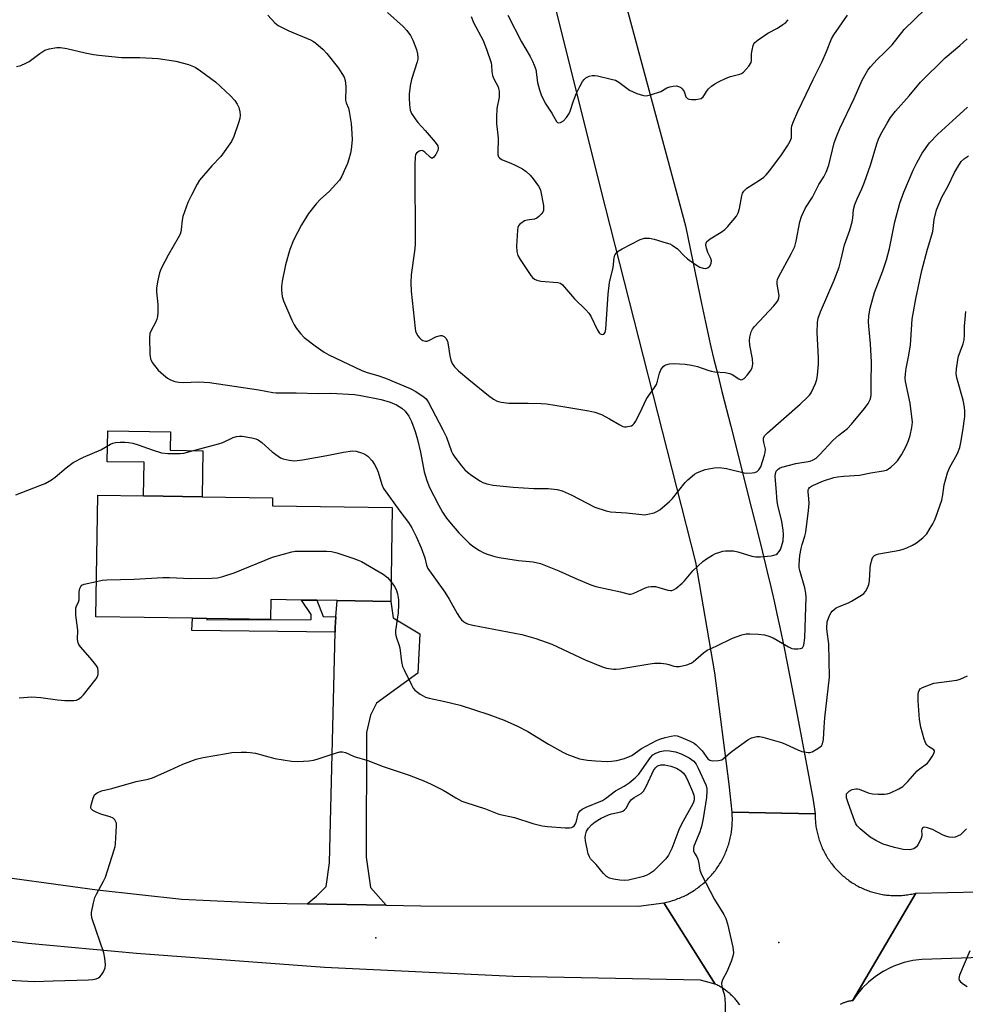
# Model space of a CAD drawing. Units: inches. Extents: x 1297763 to 1303763, y 525449 to 529449.
# Drawn here: x 1299230 to 1299533, y 525928 to 526244 of the extents above; entities that cross this region are included whole.
import ezdxf

# ---------------------------------------------------------------- set-up
doc = ezdxf.new("R2010")
doc.units = ezdxf.units.IN
doc.header["$MEASUREMENT"] = 0
for name, color, linetype in [('BLDG-Footprint', 5, 'Continuous'), ('CULTRL-Pad', 6, 'Continuous'), ('ELEV-Spot Elevation', 7, 'Continuous'), ('TRANS-Driveway', 251, 'Continuous'), ('TRANS-Non Street Sidewalk', 7, 'Continuous'), ('TRANS-Road', 130, 'Continuous'), ('Undefined', 1, 'Continuous')]:
    doc.layers.add(name, color=color, linetype=linetype)

msp = doc.modelspace()

# ---------------------------------------------------------------- linework, layer by layer
at = {"layer": 'BLDG-Footprint', "elevation": 451.56}
msp.add_lwpolyline([(1299349.33, 526087.14), (1299348.86, 526057.02), (1299331.61, 526057.3), (1299325.11, 526057.4), (1299320.16, 526057.48), (1299310.36, 526057.63), (1299310.26, 526051.25), (1299289.88, 526051.58), (1299285.21, 526051.65), (1299254.26, 526052.14), (1299254.87, 526091.13), (1299269.52, 526090.9), (1299288.38, 526090.61), (1299310.95, 526090.25), (1299310.91, 526087.74)], close=True, dxfattribs=at)
at = {"layer": 'CULTRL-Pad'}
msp.add_lwpolyline([(1299288.61, 526105.4), (1299288.38, 526090.61), (1299269.52, 526090.9), (1299269.69, 526101.68), (1299257.91, 526101.87), (1299258.06, 526111.79), (1299278.17, 526111.47), (1299278.08, 526105.56)], close=True, dxfattribs=at)
at = {"layer": 'ELEV-Spot Elevation'}
for p in [(1299344.01, 525949.14, 455.21), (1299473.31, 525947.58, 453.99)]:
    msp.add_point(p, dxfattribs=at)
at = {"layer": 'TRANS-Driveway'}
msp.add_lwpolyline([(1299347.32, 525959.55), (1299321.97, 525959.98), (1299325.02, 525962.46), (1299328.09, 525965.61), (1299329.19, 525973.15), (1299330.98, 526047.18), (1299331.02, 526048.69), (1299331.25, 526052.05), (1299331.61, 526057.3), (1299348.86, 526057.02), (1299349.64, 526051.8), (1299358.11, 526046.59), (1299357.47, 526034.04), (1299344.22, 526024.44), (1299342.35, 526020.55), (1299341.02, 526014.97), (1299340.97, 525975.01), (1299342.36, 525965.25)], close=True, dxfattribs=at)
at = {"layer": 'TRANS-Non Street Sidewalk'}
msp.add_lwpolyline([(1299331.25, 526052.05), (1299331.02, 526048.69), (1299330.98, 526047.18), (1299285.07, 526047.73), (1299285.21, 526051.65), (1299289.88, 526051.57), (1299289.88, 526051.17), (1299323.27, 526051.27), (1299323.29, 526052.81), (1299320.16, 526057.48), (1299325.11, 526057.4), (1299327.19, 526052.17)], close=True, dxfattribs=at)
at = {"layer": 'TRANS-Road'}
for points in [[(1299415.39, 526281.59), (1299443.37, 526177.58), (1299447.18, 526158.79), (1299448.47, 526152.6), (1299449.73, 526146.66), (1299450.26, 526144.22), (1299450.73, 526142.13), (1299451.52, 526138.74), (1299452.49, 526134.65), (1299453.67, 526129.86), (1299455.04, 526124.36), (1299457.84, 526113.27), (1299464.56, 526086.82), (1299466.43, 526079.32), (1299468.04, 526072.81), (1299469.45, 526066.99), (1299470.69, 526061.77), (1299471.75, 526057.17), (1299472.66, 526053.09), (1299473.71, 526048.2), (1299474.84, 526042.72), (1299476.04, 526036.75), (1299477.35, 526030.08), (1299478.73, 526022.95), (1299480.25, 526014.94), (1299481.95, 526005.87), (1299484.3, 525993.26), (1299484.93, 525988.87), (1299458.28, 525989.42), (1299457.38, 525998.36), (1299452.81, 526034.11), (1299446.69, 526069.62), (1299416.18, 526189.43), (1299387.68, 526303.93)], [(1299460.81, 525927.57), (1299460.6, 525927.86), (1299460.39, 525928.15), (1299460.18, 525928.43), (1299459.96, 525928.7), (1299459.73, 525928.97), (1299459.5, 525929.24), (1299459.27, 525929.51), (1299459.03, 525929.77), (1299458.79, 525930.03), (1299458.54, 525930.28), (1299458.29, 525930.52), (1299458.04, 525930.77), (1299457.78, 525931.01), (1299457.52, 525931.24), (1299457.25, 525931.47), (1299456.98, 525931.7), (1299456.7, 525931.92), (1299456.42, 525932.13), (1299456.14, 525932.34), (1299455.85, 525932.55), (1299455.56, 525932.75), (1299455.27, 525932.94), (1299454.97, 525933.13), (1299454.67, 525933.31), (1299454.37, 525933.49), (1299454.06, 525933.67), (1299453.75, 525933.84), (1299453.44, 525934), (1299452.88, 525934.28), (1299436.37, 525960.35), (1299436.84, 525960.45), (1299437.3, 525960.56), (1299437.76, 525960.67), (1299438.23, 525960.79), (1299438.68, 525960.92), (1299439.14, 525961.05), (1299439.59, 525961.2), (1299440.05, 525961.35), (1299440.49, 525961.51), (1299440.94, 525961.68), (1299441.38, 525961.85), (1299441.82, 525962.04), (1299442.26, 525962.22), (1299442.69, 525962.42), (1299443.12, 525962.63), (1299443.54, 525962.84), (1299443.97, 525963.06), (1299444.38, 525963.29), (1299444.8, 525963.53), (1299445.21, 525963.77), (1299445.61, 525964.02), (1299446.01, 525964.28), (1299446.41, 525964.54), (1299446.8, 525964.81), (1299447.19, 525965.09), (1299447.57, 525965.37), (1299447.94, 525965.66), (1299448.32, 525965.96), (1299448.68, 525966.26), (1299449.04, 525966.57), (1299449.4, 525966.89), (1299449.75, 525967.21), (1299450.09, 525967.54), (1299450.43, 525967.88), (1299450.77, 525968.22), (1299451.09, 525968.56), (1299451.41, 525968.91), (1299451.73, 525969.27), (1299452.04, 525969.63), (1299452.34, 525970), (1299452.63, 525970.37), (1299452.92, 525970.75), (1299453.21, 525971.14), (1299453.48, 525971.52), (1299453.75, 525971.91), (1299454.01, 525972.31), (1299454.27, 525972.72), (1299454.51, 525973.12), (1299454.75, 525973.53), (1299454.99, 525973.95), (1299455.21, 525974.36), (1299455.43, 525974.79), (1299455.65, 525975.21), (1299455.85, 525975.64), (1299456.04, 525976.08), (1299456.23, 525976.52), (1299456.41, 525976.96), (1299456.59, 525977.4), (1299456.75, 525977.85), (1299456.91, 525978.29), (1299457.06, 525978.75), (1299457.2, 525979.2), (1299457.34, 525979.66), (1299457.46, 525980.11), (1299457.58, 525980.58), (1299457.69, 525981.04), (1299457.79, 525981.5), (1299457.89, 525981.97), (1299457.97, 525982.44), (1299458.05, 525982.91), (1299458.12, 525983.38), (1299458.18, 525983.85), (1299458.23, 525984.32), (1299458.28, 525984.8), (1299458.32, 525985.27), (1299458.34, 525985.75), (1299458.36, 525986.22), (1299458.37, 525986.7), (1299458.38, 525987.17), (1299458.37, 525987.65), (1299458.36, 525988.13), (1299458.33, 525988.6), (1299458.28, 525989.42), (1299484.93, 525988.87), (1299484.93, 525988.42), (1299484.94, 525987.96), (1299484.95, 525987.51), (1299484.97, 525987.06), (1299485, 525986.61), (1299485.04, 525986.16), (1299485.09, 525985.71), (1299485.14, 525985.26), (1299485.2, 525984.81), (1299485.27, 525984.37), (1299485.35, 525983.92), (1299485.43, 525983.48), (1299485.53, 525983.03), (1299485.63, 525982.59), (1299485.74, 525982.15), (1299485.85, 525981.72), (1299485.97, 525981.28), (1299486.1, 525980.85), (1299486.24, 525980.42), (1299486.39, 525979.99), (1299486.54, 525979.57), (1299486.7, 525979.14), (1299486.87, 525978.72), (1299487.05, 525978.31), (1299487.23, 525977.89), (1299487.42, 525977.48), (1299487.62, 525977.08), (1299487.82, 525976.68), (1299488.03, 525976.27), (1299488.25, 525975.88), (1299488.47, 525975.49), (1299488.7, 525975.1), (1299488.94, 525974.71), (1299489.19, 525974.33), (1299489.44, 525973.96), (1299489.7, 525973.59), (1299489.96, 525973.22), (1299490.23, 525972.86), (1299490.51, 525972.5), (1299490.79, 525972.15), (1299491.08, 525971.8), (1299491.38, 525971.46), (1299491.68, 525971.13), (1299491.99, 525970.79), (1299492.3, 525970.46), (1299492.62, 525970.15), (1299492.94, 525969.83), (1299493.27, 525969.52), (1299493.61, 525969.22), (1299493.95, 525968.92), (1299494.29, 525968.63), (1299494.65, 525968.34), (1299495, 525968.06), (1299495.36, 525967.79), (1299495.72, 525967.52), (1299496.09, 525967.26), (1299496.47, 525967.01), (1299496.85, 525966.76), (1299497.23, 525966.52), (1299497.61, 525966.29), (1299498, 525966.06), (1299498.4, 525965.84), (1299498.8, 525965.63), (1299499.2, 525965.42), (1299499.61, 525965.22), (1299500.01, 525965.03), (1299500.43, 525964.84), (1299500.84, 525964.66), (1299501.26, 525964.49), (1299501.68, 525964.33), (1299502.11, 525964.18), (1299502.53, 525964.03), (1299502.96, 525963.88), (1299503.39, 525963.75), (1299503.83, 525963.63), (1299504.27, 525963.51), (1299504.7, 525963.4), (1299505.14, 525963.29), (1299505.58, 525963.2), (1299506.03, 525963.11), (1299506.48, 525963.03), (1299506.92, 525962.96), (1299507.37, 525962.9), (1299507.82, 525962.84), (1299508.27, 525962.79), (1299508.71, 525962.75), (1299509.17, 525962.71), (1299509.62, 525962.69), (1299510.07, 525962.67), (1299510.52, 525962.66), (1299510.97, 525962.66), (1299511.42, 525962.67), (1299511.88, 525962.68), (1299512.33, 525962.7), (1299512.78, 525962.74), (1299513.23, 525962.77), (1299513.68, 525962.82), (1299514.13, 525962.87), (1299514.57, 525962.94), (1299515.02, 525963), (1299515.47, 525963.08), (1299515.91, 525963.17), (1299516.35, 525963.26), (1299516.79, 525963.36), (1299517.27, 525963.47), (1299496.88, 525928.94), (1299496.64, 525928.92), (1299496.42, 525928.88), (1299496.2, 525928.84), (1299495.98, 525928.8), (1299495.76, 525928.75), (1299495.54, 525928.7), (1299495.32, 525928.64), (1299495.11, 525928.58), (1299494.89, 525928.52), (1299494.67, 525928.45), (1299494.46, 525928.38), (1299494.25, 525928.3), (1299494.04, 525928.22), (1299493.83, 525928.14), (1299493.62, 525928.06), (1299493.41, 525927.97), (1299493.21, 525927.87), (1299493, 525927.77)], [(1299818.62, 525949), (1299753.54, 525948.2), (1299725.07, 525947.85), (1299670.06, 525947.18), (1299597.77, 525944.79), (1299569.89, 525943.88), (1299519.11, 525942.2), (1299516.27, 525941.83), (1299513.47, 525941.19), (1299510.75, 525940.27), (1299509.24, 525939.63), (1299506.69, 525938.3), (1299504.28, 525936.74), (1299502.04, 525934.94), (1299499.98, 525932.93), (1299498.14, 525930.73), (1299496.88, 525928.94), (1299517.27, 525963.47), (1299537.55, 525963.91), (1299556.82, 525964.33), (1299873.82, 525971.18)], [(1299214, 525970.04), (1299254.67, 525964.52), (1299281.83, 525961.57), (1299309.12, 525960.2), (1299321.97, 525959.98), (1299347.32, 525959.55), (1299358.49, 525959.36), (1299428.27, 525959.29), (1299436.37, 525960.35), (1299452.88, 525934.28), (1299448.19, 525935.48), (1299388.05, 525936.71), (1299327.62, 525939.59), (1299267.28, 525944.05), (1299232.56, 525947.33), (1299206.31, 525950.54)]]:
    msp.add_lwpolyline(points, dxfattribs=at)
at = {"layer": 'Undefined'}
for points, elevation in [([(1299347.82, 526246), (1299352.79, 526241.45), (1299353.99, 526240.2), (1299355.11, 526238.6), (1299355.9, 526237.06), (1299357.05, 526234.07), (1299357.41, 526232.74), (1299357.51, 526231.58), (1299357.47, 526231), (1299357.3, 526230.15), (1299355.45, 526224.47), (1299355.05, 526222.47), (1299354.73, 526219.82), (1299354.68, 526218.65), (1299354.85, 526216.32), (1299355.1, 526214.61), (1299355.5, 526213.54), (1299356.62, 526211.84), (1299357.53, 526210.7), (1299359.9, 526208.1), (1299363.11, 526204.37), (1299363.87, 526203.21), (1299364.08, 526202.48), (1299363.93, 526201.73), (1299363.3, 526200.47), (1299362.69, 526199.58), (1299362.18, 526199.2), (1299361.92, 526199.2), (1299361.53, 526199.42), (1299359.74, 526201.22), (1299359.06, 526201.59), (1299358.59, 526201.68), (1299357.9, 526201.49), (1299357.09, 526200.88), (1299356.79, 526200.39), (1299356.62, 526199.61), (1299356.55, 526197.33), (1299356.62, 526171.42), (1299356.45, 526169.38), (1299355.32, 526161.84), (1299355.28, 526159.23), (1299355.42, 526156.61), (1299356.61, 526144.57), (1299356.79, 526143.76), (1299357.08, 526143), (1299357.51, 526142.25), (1299358.02, 526141.57), (1299358.43, 526141.19), (1299359.15, 526140.8), (1299359.94, 526140.59), (1299360.47, 526140.58), (1299361.25, 526140.81), (1299363.3, 526141.88), (1299364.3, 526142.27), (1299364.79, 526142.36), (1299365.25, 526142.35), (1299365.95, 526142.02), (1299366.52, 526141.45), (1299366.99, 526140.51), (1299367.26, 526139.37), (1299367.8, 526135.85), (1299368.1, 526134.42), (1299368.53, 526133.4), (1299369.29, 526132.26), (1299370.53, 526131.06), (1299373.84, 526128.24), (1299380.17, 526123.13), (1299381.8, 526121.92), (1299382.96, 526121.33), (1299384.25, 526120.97), (1299386.72, 526120.66), (1299392.91, 526120.63), (1299397.02, 526120.54), (1299398.73, 526120.43), (1299401.48, 526120.05), (1299412.39, 526118.23), (1299414.31, 526117.78), (1299416.38, 526117.01), (1299419, 526115.63), (1299422.24, 526113.67), (1299423.23, 526113.2), (1299423.74, 526113.06), (1299424.3, 526113.04), (1299425.44, 526113.23), (1299425.98, 526113.42), (1299426.46, 526113.69), (1299426.84, 526114.07), (1299427.31, 526114.78), (1299428.79, 526117.64), (1299430.85, 526122.09), (1299433.42, 526125.67), (1299434.01, 526126.65), (1299434.41, 526127.7), (1299435.05, 526130.3), (1299435.48, 526131.34), (1299436.24, 526132.4), (1299436.61, 526132.73), (1299437.09, 526132.99), (1299438.18, 526133.28), (1299439.66, 526133.33), (1299443.24, 526133.16), (1299445.26, 526132.84), (1299447.25, 526132.37), (1299450.53, 526131.21), (1299451.63, 526130.89), (1299452.74, 526130.73), (1299456.12, 526130.45), (1299457.53, 526130.19), (1299458.31, 526129.85), (1299460.44, 526128.42), (1299461.11, 526128.14), (1299461.53, 526128.19), (1299462.13, 526128.6), (1299463.1, 526129.65), (1299464.21, 526131.02), (1299464.77, 526131.99), (1299464.93, 526133.12), (1299464.82, 526134.9), (1299464.01, 526139.3), (1299463.83, 526140.76), (1299463.95, 526141.87), (1299464.41, 526143.48), (1299464.87, 526144.44), (1299465.46, 526145.22), (1299471.68, 526151.87), (1299472.62, 526153.02), (1299473.03, 526153.72), (1299473.29, 526154.44), (1299473.38, 526155.2), (1299472.76, 526158.86), (1299472.73, 526159.72), (1299472.83, 526160.27), (1299473.27, 526161.32), (1299477.23, 526168.56), (1299478.38, 526170.94), (1299478.81, 526172.67), (1299480.01, 526178.82), (1299480.51, 526180.51), (1299481.85, 526183.34), (1299484.09, 526186.7), (1299486.16, 526190.77), (1299487.73, 526193.28), (1299488.48, 526194.75), (1299489.29, 526197.04), (1299491.07, 526204.18), (1299491.85, 526206.43), (1299492.84, 526208.77), (1299497.42, 526218.38), (1299500.05, 526224.27), (1299500.81, 526225.82), (1299501.81, 526227.47), (1299502.7, 526228.59), (1299504.85, 526230.93), (1299507.31, 526233.21), (1299509.58, 526235.56), (1299513.45, 526240.51), (1299520.18, 526247)], 444), ([(1299309.39, 526245.12), (1299311.67, 526242.65), (1299312.76, 526241.83), (1299316.16, 526240.05), (1299323.13, 526237.17), (1299324.09, 526236.66), (1299324.78, 526236.17), (1299327.13, 526234.13), (1299328.31, 526232.88), (1299332.07, 526228.08), (1299333.17, 526226.45), (1299333.87, 526225.25), (1299334.23, 526224.2), (1299334.45, 526222.2), (1299334.47, 526221.04), (1299334.27, 526218.69), (1299334.3, 526217.83), (1299334.53, 526217.01), (1299335.24, 526215.31), (1299335.54, 526214.18), (1299336.13, 526210.35), (1299336.39, 526207.12), (1299336.4, 526205.1), (1299336.14, 526202.02), (1299335.93, 526200.89), (1299335.38, 526198.91), (1299334.93, 526197.52), (1299334.36, 526196.15), (1299333.09, 526193.48), (1299332.35, 526192.22), (1299331.23, 526190.89), (1299329.07, 526188.54), (1299326.28, 526186.05), (1299324.94, 526184.58), (1299322.45, 526181.46), (1299320.2, 526177.81), (1299317.66, 526172.94), (1299316.41, 526169.9), (1299315.06, 526165.07), (1299314.03, 526159.81), (1299313.8, 526158.05), (1299313.76, 526156.88), (1299314.01, 526154.85), (1299314.4, 526153.45), (1299317.07, 526147.31), (1299317.84, 526145.75), (1299318.64, 526144.58), (1299319.86, 526143.01), (1299321.04, 526141.76), (1299324.54, 526139.06), (1299327.5, 526137.04), (1299329.01, 526136.14), (1299339.55, 526131.09), (1299341.25, 526130.49), (1299344.63, 526129.5), (1299347.11, 526128.67), (1299355.04, 526125.34), (1299356.83, 526124.42), (1299359.56, 526122.61), (1299360.19, 526122.03), (1299360.85, 526121.12), (1299365.57, 526112.14), (1299366.66, 526109.7), (1299368.26, 526105.11), (1299368.69, 526104.28), (1299369.35, 526103.29), (1299371.5, 526100.56), (1299372.61, 526099.3), (1299373.42, 526098.52), (1299374.85, 526097.46), (1299377.57, 526095.63), (1299378.34, 526095.23), (1299379.67, 526094.76), (1299381.63, 526094.35), (1299388.09, 526093.73), (1299394.67, 526093.25), (1299399.29, 526093.31), (1299402.15, 526092.94), (1299403.8, 526092.47), (1299406.69, 526091.24), (1299414.32, 526087.33), (1299417.9, 526086.09), (1299419.33, 526085.8), (1299424.38, 526085.43), (1299429.3, 526084.88), (1299430.16, 526084.85), (1299431.32, 526085), (1299433.34, 526085.51), (1299434.15, 526085.84), (1299435.09, 526086.47), (1299438.17, 526089.1), (1299439.22, 526090.09), (1299443.27, 526095.2), (1299444.07, 526096.06), (1299446.28, 526097.85), (1299446.99, 526098.3), (1299447.77, 526098.66), (1299449.69, 526099.33), (1299450.81, 526099.63), (1299452.52, 526099.92), (1299453.89, 526100), (1299455.02, 526099.91), (1299456.48, 526099.64), (1299462.2, 526098.28), (1299463.05, 526098.23), (1299464.76, 526098.3), (1299465.58, 526098.41), (1299466.31, 526098.68), (1299466.89, 526099.23), (1299467.47, 526100.21), (1299468.72, 526103.96), (1299468.92, 526104.8), (1299468.98, 526105.9), (1299468.44, 526108.01), (1299468.34, 526108.73), (1299468.41, 526109.44), (1299468.71, 526110.12), (1299469.68, 526111.17), (1299480.13, 526120.34), (1299482.49, 526122.56), (1299483.08, 526123.2), (1299483.62, 526123.99), (1299484.45, 526125.56), (1299485.04, 526126.92), (1299485.42, 526128.25), (1299485.69, 526129.6), (1299486, 526133.11), (1299485.99, 526135.15), (1299485.54, 526143.27), (1299485.68, 526146.52), (1299485.94, 526147.96), (1299486.65, 526149.9), (1299490.99, 526160.08), (1299492.58, 526164.31), (1299493.29, 526166.81), (1299494.39, 526171.42), (1299496.01, 526176.16), (1299496.85, 526178.86), (1299497.06, 526179.96), (1299497.27, 526182.77), (1299497.68, 526184.38), (1299498.41, 526186.21), (1299499.93, 526189.37), (1299500.79, 526191.58), (1299502.68, 526197.05), (1299504.7, 526203.81), (1299505.25, 526205.37), (1299505.99, 526206.92), (1299508.06, 526210.52), (1299509.14, 526212.28), (1299510.68, 526214.36), (1299515.11, 526219.27), (1299518.72, 526223.64), (1299526.61, 526231.45), (1299531.36, 526235.43), (1299533.72, 526237.54)], 446), ([(1299374.6, 526244.67), (1299375.38, 526242.82), (1299378.48, 526236.96), (1299379.54, 526234.24), (1299381.01, 526229.79), (1299381.15, 526228.95), (1299381.23, 526227.06), (1299381.5, 526225.73), (1299381.87, 526224.71), (1299383.25, 526222.15), (1299383.43, 526221.6), (1299383.57, 526220.78), (1299383.55, 526218.8), (1299382.8, 526215.22), (1299382.7, 526212.39), (1299382.75, 526210.39), (1299383.29, 526205.64), (1299383.12, 526200.86), (1299383.17, 526200.33), (1299383.4, 526199.68), (1299383.66, 526199.32), (1299384.32, 526198.86), (1299387.34, 526197.67), (1299388.69, 526197.04), (1299391.05, 526195.79), (1299392.25, 526194.94), (1299393.56, 526193.78), (1299394.5, 526192.65), (1299396.23, 526190.26), (1299396.65, 526189.5), (1299396.84, 526188.96), (1299397.77, 526184.06), (1299397.86, 526183.21), (1299397.79, 526182.41), (1299397.58, 526181.95), (1299397.11, 526181.3), (1299396.35, 526180.52), (1299395.71, 526180.03), (1299394.93, 526179.73), (1299392.58, 526179.37), (1299391.75, 526179.11), (1299390.55, 526178.33), (1299390.14, 526177.95), (1299389.81, 526177.52), (1299389.62, 526177.02), (1299389.47, 526176.19), (1299389.11, 526170.97), (1299389.22, 526169.33), (1299389.63, 526167.98), (1299390.36, 526166.73), (1299393.78, 526161.62), (1299394.3, 526160.95), (1299394.9, 526160.4), (1299395.63, 526160.1), (1299396.99, 526159.84), (1299402.44, 526159.36), (1299403.22, 526159.12), (1299403.88, 526158.62), (1299407.74, 526154.1), (1299411.35, 526150.63), (1299412.34, 526149.57), (1299412.97, 526148.59), (1299415, 526144.27), (1299415.65, 526143.24), (1299415.96, 526142.93), (1299416.34, 526142.74), (1299416.74, 526142.7), (1299417.12, 526142.81), (1299417.56, 526143.35), (1299417.79, 526144.38), (1299418.51, 526155.57), (1299419, 526159.38), (1299420.17, 526164.12), (1299420.51, 526167.3), (1299420.68, 526168.12), (1299421.09, 526168.92), (1299421.72, 526169.46), (1299422.99, 526170.18), (1299428.82, 526173.16), (1299430.18, 526173.55), (1299431, 526173.63), (1299431.84, 526173.59), (1299433.26, 526173.27), (1299437.2, 526172.12), (1299438.3, 526171.72), (1299439.07, 526171.32), (1299440.75, 526170.17), (1299442.9, 526167.96), (1299444.01, 526166.99), (1299446.61, 526165.11), (1299447.97, 526164.3), (1299448.98, 526163.94), (1299449.74, 526163.86), (1299450.19, 526163.95), (1299450.61, 526164.15), (1299451.11, 526164.65), (1299451.54, 526165.55), (1299451.64, 526166.28), (1299451.44, 526167.01), (1299450.46, 526169), (1299450.05, 526170.38), (1299449.92, 526171.47), (1299450.01, 526171.98), (1299450.23, 526172.46), (1299450.58, 526172.88), (1299451.24, 526173.41), (1299454.78, 526175.54), (1299455.98, 526176.37), (1299456.81, 526177.21), (1299458.56, 526179.25), (1299459.68, 526180.64), (1299460.25, 526181.66), (1299460.63, 526183.08), (1299461.41, 526187.19), (1299461.67, 526188.02), (1299462.04, 526188.66), (1299463.05, 526189.58), (1299467.07, 526192.17), (1299468.42, 526193.16), (1299469.26, 526193.89), (1299470.4, 526195.25), (1299474.14, 526200.28), (1299476.11, 526203.21), (1299476.97, 526204.71), (1299477.32, 526205.73), (1299477.39, 526206.48), (1299477.34, 526208.75), (1299477.49, 526209.59), (1299477.97, 526210.96), (1299479.35, 526214.21), (1299482.09, 526219.79), (1299484.28, 526224.54), (1299487.15, 526230.22), (1299488.6, 526233.49), (1299490.22, 526237.54), (1299490.97, 526238.77), (1299495.33, 526245.17)], 442), ([(1299386.38, 526245.14), (1299390.73, 526236.58), (1299393.54, 526231.84), (1299394.32, 526230.39), (1299394.87, 526229.1), (1299395.3, 526227.68), (1299395.92, 526223.48), (1299396.51, 526221.2), (1299397.06, 526219.52), (1299398.38, 526216.94), (1299400.47, 526213.67), (1299401.97, 526211.04), (1299402.3, 526210.73), (1299402.66, 526210.56), (1299403.29, 526210.65), (1299404.19, 526211.24), (1299405.22, 526212.27), (1299405.88, 526213.26), (1299406.28, 526214.05), (1299407.48, 526217.63), (1299408.42, 526220.09), (1299409.43, 526222.26), (1299410.27, 526223.84), (1299410.8, 526224.53), (1299411.44, 526225.02), (1299412.43, 526225.52), (1299413.46, 526225.82), (1299414.31, 526225.79), (1299415.18, 526225.64), (1299419.51, 526224.64), (1299420.91, 526224.22), (1299421.92, 526223.67), (1299425.44, 526221.09), (1299427.79, 526220.04), (1299429.93, 526219.31), (1299430.74, 526219.25), (1299432.12, 526219.55), (1299435.42, 526220.68), (1299437.4, 526221.76), (1299438.37, 526222.17), (1299439.41, 526222.4), (1299440.47, 526222.42), (1299441.47, 526222.18), (1299441.9, 526221.9), (1299442.27, 526221.53), (1299442.87, 526220.65), (1299443.51, 526218.96), (1299443.97, 526218.4), (1299444.43, 526218.21), (1299445.24, 526218.1), (1299446.7, 526218.11), (1299447.84, 526218.24), (1299448.35, 526218.41), (1299448.97, 526218.9), (1299449.45, 526219.53), (1299450.09, 526220.6), (1299450.76, 526221.45), (1299451.74, 526222.4), (1299452.8, 526223.15), (1299454.13, 526223.89), (1299456.43, 526224.96), (1299457.76, 526225.44), (1299460.78, 526226.17), (1299461.28, 526226.39), (1299461.92, 526226.89), (1299463.61, 526228.79), (1299464.36, 526229.94), (1299464.56, 526230.73), (1299464.57, 526232.76), (1299464.72, 526233.93), (1299465.07, 526235.35), (1299465.29, 526235.88), (1299465.59, 526236.33), (1299466.64, 526237.26), (1299469.72, 526239.4), (1299472.84, 526240.99), (1299474.58, 526242.08), (1299475.49, 526242.8), (1299476.24, 526243.68)], 440), ([(1299228.79, 526228.62), (1299230.2, 526229.01), (1299231.83, 526229.69), (1299232.88, 526230.23), (1299236.23, 526232.84), (1299237.93, 526233.91), (1299239.25, 526234.37), (1299241.78, 526234.71), (1299242.91, 526234.7), (1299244.89, 526234.41), (1299250.78, 526233.04), (1299253.54, 526232.51), (1299255.25, 526232.28), (1299262.52, 526231.55), (1299268.39, 526231.51), (1299274.2, 526231.27), (1299279.87, 526230.4), (1299283.98, 526229.34), (1299285.05, 526228.92), (1299286.12, 526228.41), (1299287.86, 526227.3), (1299292.58, 526223.73), (1299297.41, 526219.25), (1299298.8, 526217.73), (1299299.57, 526216.55), (1299300.06, 526215.53), (1299300.42, 526214.14), (1299300.48, 526213.05), (1299300.37, 526211.97), (1299300, 526210.59), (1299298.51, 526206.22), (1299297.79, 526204.64), (1299294.38, 526199.75), (1299291.47, 526196.74), (1299287.5, 526192.14), (1299286.72, 526190.89), (1299284.93, 526187.43), (1299283.8, 526185), (1299282.15, 526180.53), (1299281.91, 526179.41), (1299281.64, 526176.35), (1299281.49, 526175.57), (1299281.26, 526174.89), (1299280.63, 526173.67), (1299277.45, 526168.15), (1299275.32, 526164.07), (1299274.64, 526162.48), (1299273.99, 526159.58), (1299273.69, 526157.53), (1299273.73, 526156.37), (1299274.13, 526152.28), (1299274.1, 526149.89), (1299274, 526148.41), (1299273.82, 526147.56), (1299273.51, 526146.78), (1299271.9, 526143.79), (1299271.6, 526143), (1299271.48, 526141.58), (1299271.6, 526136.33), (1299271.76, 526134.91), (1299271.94, 526134.4), (1299272.35, 526133.69), (1299274.26, 526131.26), (1299275.93, 526129.75), (1299277.26, 526128.7), (1299278.22, 526128.13), (1299279.53, 526127.65), (1299280.88, 526127.34), (1299282.33, 526127.3), (1299287.27, 526127.49), (1299290.74, 526127.28), (1299306.48, 526124.94), (1299311.02, 526124.11), (1299312.11, 526123.98), (1299313.83, 526123.92), (1299318.5, 526123.98), (1299325.62, 526123.8), (1299329.62, 526123.86), (1299337.24, 526123.4), (1299339.24, 526123.09), (1299345.72, 526121.86), (1299348.63, 526120.96), (1299350.69, 526120.08), (1299352.4, 526119.02), (1299353.44, 526118.03), (1299354.66, 526116.46), (1299355.53, 526114.79), (1299356.66, 526111.53), (1299357.37, 526109.03), (1299358.37, 526104.88), (1299359.56, 526098.67), (1299360.38, 526095.83), (1299361.22, 526093.61), (1299364.09, 526088.03), (1299365.42, 526085.7), (1299366.74, 526083.72), (1299367.63, 526082.55), (1299370.61, 526079.01), (1299373.97, 526075.68), (1299375.1, 526074.78), (1299377.26, 526073.42), (1299378.49, 526072.74), (1299379.79, 526072.22), (1299382.22, 526071.47), (1299383.63, 526071.14), (1299389.83, 526070.22), (1299394.5, 526069.7), (1299396.83, 526069.17), (1299402.78, 526066.9), (1299408.2, 526064.42), (1299413, 526062.41), (1299414.63, 526061.82), (1299422.5, 526060.12), (1299425.27, 526059.32), (1299425.75, 526059.34), (1299426.53, 526059.56), (1299430.72, 526061.52), (1299431.52, 526061.75), (1299432.34, 526061.88), (1299433.16, 526061.88), (1299433.69, 526061.79), (1299437.72, 526060.64), (1299438.52, 526060.53), (1299439.02, 526060.57), (1299439.52, 526060.75), (1299440.23, 526061.2), (1299442.27, 526062.87), (1299443.08, 526063.7), (1299445.65, 526066.82), (1299448.95, 526069.82), (1299450.1, 526070.66), (1299451.99, 526071.86), (1299452.98, 526072.38), (1299454.02, 526072.77), (1299455.36, 526073.17), (1299456.18, 526073.3), (1299457.3, 526073.32), (1299458.71, 526073.22), (1299460.11, 526072.94), (1299464.58, 526071.53), (1299465.91, 526071.32), (1299467.35, 526071.38), (1299470.85, 526071.72), (1299471.69, 526071.86), (1299472.45, 526072.14), (1299472.84, 526072.45), (1299473.34, 526073.04), (1299473.77, 526073.72), (1299474.18, 526074.63), (1299474.66, 526076.52), (1299474.79, 526078.48), (1299474.69, 526079.87), (1299474.2, 526082.66), (1299472.95, 526087.95), (1299472.75, 526089.06), (1299472.47, 526093.43), (1299472.1, 526097.08), (1299472.19, 526098.1), (1299472.42, 526098.79), (1299473.02, 526099.49), (1299473.46, 526099.76), (1299474.24, 526100.07), (1299478.73, 526101.29), (1299483.35, 526102.07), (1299484.32, 526102.46), (1299485.22, 526103.04), (1299486.28, 526104.03), (1299490.68, 526108.76), (1299492.53, 526110.42), (1299495.26, 526112.56), (1299496.61, 526113.89), (1299500.79, 526118.89), (1299501.93, 526120.56), (1299502.59, 526121.81), (1299502.81, 526122.55), (1299502.9, 526123.3), (1299502.87, 526127.01), (1299503.03, 526133.76), (1299502.67, 526139.71), (1299502.11, 526145.31), (1299502.03, 526146.73), (1299502.14, 526148.63), (1299502.56, 526151.12), (1299503.93, 526156.18), (1299506.68, 526163.14), (1299507.82, 526166.62), (1299508.73, 526170.3), (1299510.53, 526178.85), (1299512.13, 526184.82), (1299513.41, 526188.29), (1299516.35, 526195.42), (1299517.52, 526197.78), (1299519.2, 526200.88), (1299521.59, 526204.18), (1299524.24, 526206.97), (1299528.98, 526211.22), (1299533.75, 526215.66)], 448), ([(1299228.61, 526091.28), (1299236.33, 526094.18), (1299237.94, 526094.91), (1299240, 526096.09), (1299241.22, 526096.9), (1299244.68, 526099.95), (1299246.93, 526101.56), (1299250.32, 526103.3), (1299255.87, 526105.63), (1299258.9, 526107.45), (1299259.69, 526107.81), (1299260.54, 526108), (1299262.02, 526108.12), (1299263.52, 526108.16), (1299264.7, 526108.08), (1299266.13, 526107.78), (1299267.83, 526107.29), (1299272.35, 526105.63), (1299275.33, 526104.71), (1299277.31, 526104.52), (1299281.31, 526104.5), (1299282.45, 526104.65), (1299284.44, 526105.1), (1299293.6, 526107.58), (1299294.97, 526108.06), (1299298.33, 526109.61), (1299299.37, 526109.98), (1299300.29, 526110.1), (1299301.12, 526110.06), (1299304.23, 526109.55), (1299305.57, 526109.17), (1299306.33, 526108.84), (1299307.5, 526107.98), (1299310.81, 526104.99), (1299312.75, 526103.59), (1299313.51, 526103.13), (1299314.31, 526102.77), (1299316.28, 526102.34), (1299318, 526102.19), (1299320.47, 526102.44), (1299328.36, 526103.85), (1299333.68, 526104.89), (1299336.6, 526105.34), (1299337.75, 526105.26), (1299339.44, 526104.75), (1299340.51, 526104.27), (1299341.44, 526103.59), (1299342.88, 526102.15), (1299343.63, 526100.99), (1299344.28, 526099.76), (1299344.78, 526098.53), (1299345.91, 526094.57), (1299346.52, 526093.27), (1299351.77, 526086.02), (1299354.53, 526082.36), (1299355.58, 526080.67), (1299357, 526077.88), (1299358.63, 526074.21), (1299359.73, 526071.02), (1299360.3, 526068.63), (1299360.73, 526067.59), (1299366.21, 526060.03), (1299367.57, 526057.79), (1299370.1, 526053.2), (1299370.86, 526051.96), (1299371.54, 526051.11), (1299372.12, 526050.56), (1299372.76, 526050.13), (1299373.45, 526049.82), (1299375.1, 526049.39), (1299390.88, 526046.43), (1299395.36, 526045.18), (1299400.47, 526043.35), (1299411.18, 526038.35), (1299416.4, 526036.15), (1299418.06, 526035.62), (1299420.29, 526035.28), (1299421.15, 526035.3), (1299422.32, 526035.44), (1299431.94, 526037.04), (1299433.4, 526037.22), (1299435.4, 526037.2), (1299437.14, 526037.02), (1299438, 526036.85), (1299439.58, 526036.27), (1299440.31, 526036.11), (1299441.44, 526036.19), (1299443.74, 526036.72), (1299445.13, 526037.18), (1299445.86, 526037.62), (1299449.07, 526040.53), (1299450.34, 526041.43), (1299453.2, 526042.64), (1299458.44, 526045.25), (1299461.41, 526046.36), (1299462.81, 526046.67), (1299463.98, 526046.69), (1299466.65, 526046.56), (1299468.7, 526046.31), (1299470.08, 526045.89), (1299471.42, 526045.33), (1299476.34, 526042.5), (1299477.4, 526041.99), (1299478.23, 526041.81), (1299479.38, 526041.8), (1299480.19, 526041.91), (1299480.84, 526042.2), (1299481.11, 526042.58), (1299481.28, 526043.06), (1299481.64, 526045.32), (1299481.97, 526055.17), (1299482, 526058.35), (1299481.89, 526059.73), (1299481.65, 526061.35), (1299479.99, 526066.97), (1299479.85, 526067.78), (1299479.83, 526068.85), (1299480.07, 526071.75), (1299480.42, 526073.97), (1299480.75, 526075.32), (1299481.61, 526077.95), (1299481.9, 526079.22), (1299482.78, 526086.21), (1299482.97, 526088.57), (1299482.91, 526090), (1299482.68, 526092.15), (1299482.73, 526092.88), (1299482.88, 526093.23), (1299483.13, 526093.56), (1299483.71, 526093.99), (1299484.38, 526094.34), (1299487.58, 526095.7), (1299490.97, 526096.8), (1299492.12, 526097.01), (1299494.15, 526097.22), (1299499.14, 526097.54), (1299502.79, 526098.28), (1299506.72, 526098.89), (1299507.78, 526099.2), (1299508.5, 526099.63), (1299509.18, 526100.15), (1299510.49, 526101.29), (1299511.3, 526102.11), (1299512.59, 526104.06), (1299514.16, 526106.86), (1299514.88, 526108.66), (1299515.4, 526110.25), (1299515.94, 526112.85), (1299516.11, 526114.5), (1299515.36, 526120.66), (1299513.92, 526127.61), (1299513.84, 526128.72), (1299513.86, 526130.09), (1299514.11, 526131.8), (1299514.89, 526135.53), (1299515.47, 526139.28), (1299515.65, 526141.01), (1299516.08, 526147.55), (1299517.22, 526154.07), (1299519.13, 526163.17), (1299521, 526170.04), (1299522.7, 526175.68), (1299523.12, 526179.52), (1299523.88, 526182.66), (1299525.56, 526186.74), (1299527.59, 526190.38), (1299529.63, 526194.63), (1299530.85, 526196.81), (1299531.81, 526198.16), (1299532.78, 526199.14), (1299534.16, 526200.02)], 450), ([(1299348.96, 526063.37), (1299350.05, 526061.84), (1299350.59, 526060.86), (1299350.98, 526059.49), (1299351.27, 526057.5), (1299351.32, 526056.02), (1299351.25, 526053.35), (1299350.39, 526047.76), (1299350.33, 526046.88), (1299350.4, 526046.12), (1299350.62, 526045.33), (1299351.4, 526043.27), (1299351.7, 526042.2), (1299352.31, 526037.61), (1299352.63, 526036.2), (1299353.09, 526035.11), (1299355.45, 526030.28), (1299356.02, 526029.25), (1299356.57, 526028.57), (1299358.21, 526027.33), (1299359.22, 526026.71), (1299360.02, 526026.35), (1299361.17, 526026.04), (1299366.12, 526024.98), (1299371.1, 526023.75), (1299380.27, 526020.78), (1299385.18, 526018.93), (1299389.48, 526017.02), (1299392.77, 526015.34), (1299399.43, 526011.26), (1299404.01, 526008.63), (1299405.32, 526008.01), (1299409.33, 526006.59), (1299411.89, 526006.15), (1299414.48, 526005.85), (1299418.2, 526005.69), (1299419.62, 526005.75), (1299421.31, 526005.96), (1299423.84, 526006.67), (1299426.18, 526007.62), (1299429.21, 526009.85), (1299434.02, 526012.47), (1299435.14, 526012.89), (1299436.84, 526013.36), (1299438.79, 526013.83), (1299439.89, 526013.98), (1299440.72, 526013.87), (1299441.83, 526013.51), (1299444.84, 526012.25), (1299446.12, 526011.57), (1299446.73, 526011.05), (1299448.67, 526009.08), (1299450.53, 526006.51), (1299451.16, 526006.09), (1299451.95, 526005.93), (1299453.93, 526005.96), (1299454.48, 526006.06), (1299454.98, 526006.27), (1299455.65, 526006.75), (1299458.27, 526009.03), (1299463.3, 526012.66), (1299464.57, 526013.33), (1299466.22, 526013.66), (1299467.06, 526013.69), (1299468.19, 526013.49), (1299474.09, 526011.77), (1299475.44, 526011.25), (1299479.34, 526009.42), (1299480.71, 526008.94), (1299482.67, 526008.53), (1299483.22, 526008.55), (1299484.02, 526008.8), (1299485.82, 526009.82), (1299486.94, 526010.7), (1299487.33, 526011.39), (1299487.6, 526012.72), (1299487.77, 526016.72), (1299488.02, 526019.68), (1299489.53, 526032.77), (1299489.27, 526043.47), (1299488.74, 526047.27), (1299488.68, 526048.46), (1299488.83, 526050.52), (1299489.16, 526051.64), (1299489.62, 526052.71), (1299490.06, 526053.46), (1299490.41, 526053.88), (1299491.68, 526054.95), (1299492.68, 526055.46), (1299495.61, 526056.6), (1299496.64, 526057.12), (1299499.83, 526059.05), (1299500.51, 526059.56), (1299501.06, 526060.19), (1299501.77, 526061.43), (1299502.19, 526062.5), (1299502.36, 526063.67), (1299502.54, 526067.58), (1299502.68, 526068.77), (1299503.22, 526070.75), (1299503.46, 526071.25), (1299503.91, 526071.78), (1299504.56, 526072.13), (1299505.35, 526072.35), (1299512.09, 526073.52), (1299513.19, 526073.8), (1299514.28, 526074.21), (1299516.14, 526075.06), (1299517.38, 526075.84), (1299519.5, 526077.48), (1299520.7, 526078.76), (1299521.5, 526079.96), (1299522.67, 526081.96), (1299523.2, 526082.99), (1299523.65, 526084.05), (1299525.56, 526089.52), (1299525.91, 526091.27), (1299526.3, 526094.47), (1299527.33, 526098.32), (1299528.02, 526099.9), (1299530.55, 526104.54), (1299531.3, 526106.38), (1299531.67, 526108.06), (1299532.29, 526111.75), (1299532.88, 526116.41), (1299532.97, 526118.08), (1299532.84, 526119.38), (1299532.35, 526121.64), (1299530.38, 526128.79), (1299530.19, 526130.2), (1299530.27, 526131.66), (1299530.65, 526134.57), (1299530.89, 526135.72), (1299532.4, 526139.72), (1299532.72, 526141.01), (1299532.86, 526142.44), (1299532.84, 526145.36), (1299532.99, 526147.56), (1299533.3, 526150.07)], 452), ([(1299254.44, 526063.44), (1299256.28, 526063.84), (1299257.73, 526064.02), (1299266.53, 526064.13), (1299275.78, 526064.75), (1299277.85, 526064.72), (1299284.65, 526064.41), (1299291.48, 526064.51), (1299293.25, 526064.64), (1299294.94, 526065.06), (1299298.57, 526066.23), (1299310.9, 526071.23), (1299317.06, 526073), (1299318.22, 526073.15), (1299319.7, 526073.18), (1299328.35, 526073.12), (1299329.83, 526073.04), (1299331.56, 526072.62), (1299336.96, 526070.82), (1299338.37, 526070.32), (1299339.45, 526069.82), (1299346.34, 526065.77), (1299347.78, 526064.76), (1299348.96, 526063.37)], 452), ([(1299229.64, 526026.16), (1299233.69, 526026.39), (1299236.59, 526026.22), (1299241.92, 526025.45), (1299244.28, 526025.23), (1299247.19, 526025.22), (1299247.99, 526025.39), (1299248.68, 526025.7), (1299249.52, 526026.3), (1299250.25, 526027.05), (1299254.31, 526032.19), (1299254.84, 526033.17), (1299254.97, 526033.72), (1299255.01, 526034.58), (1299254.83, 526035.71), (1299254.28, 526036.68), (1299252.46, 526038.94), (1299249.32, 526042.47), (1299248.84, 526043.19), (1299248.62, 526043.71), (1299248.4, 526044.82), (1299248.42, 526047.83), (1299247.87, 526052.64), (1299247.8, 526054.04), (1299247.86, 526054.86), (1299248.08, 526055.58), (1299248.71, 526056.83), (1299248.93, 526057.51), (1299248.94, 526060.11), (1299249.14, 526061.17), (1299249.44, 526061.86), (1299249.77, 526062.21), (1299250.5, 526062.54), (1299254.44, 526063.44)], 452), ([(1299533.44, 525984.07), (1299532.01, 525982.55), (1299531.55, 525982.18), (1299530.83, 525981.81), (1299529.8, 525981.46), (1299529, 525981.33), (1299527.91, 525981.45), (1299526.84, 525981.74), (1299526.02, 525982.08), (1299522.53, 525983.88), (1299520.94, 525984.42), (1299519.95, 525984.57), (1299519.55, 525984.48), (1299519.39, 525984.37), (1299519.09, 525983.85), (1299519.03, 525983.41), (1299519.16, 525982.4), (1299519.13, 525981.83), (1299518.9, 525981.04), (1299518.31, 525979.73), (1299517.9, 525978.97), (1299517.42, 525978.29), (1299517.01, 525977.94), (1299516.53, 525977.68), (1299515.74, 525977.42), (1299515.18, 525977.34), (1299513.21, 525977.44), (1299510.39, 525978.09), (1299506.69, 525979.21), (1299504.34, 525980.37), (1299502.58, 525981.43), (1299499.34, 525984.06), (1299498.39, 525985.09), (1299497.99, 525985.74), (1299497.55, 525986.73), (1299495.51, 525992.4), (1299494.99, 525994.04), (1299494.93, 525994.9), (1299495.03, 525995.26), (1299495.28, 525995.67), (1299495.81, 525996.2), (1299496.84, 525996.7), (1299497.94, 525996.96), (1299498.49, 525996.94), (1299499.02, 525996.81), (1299501.93, 525995.62), (1299503.32, 525995.28), (1299505.09, 525995.18), (1299507.17, 525995.19), (1299508.04, 525995.29), (1299509.14, 525995.65), (1299511.81, 525996.88), (1299513.04, 525997.64), (1299514.64, 525999.22), (1299517.65, 526002.71), (1299518.3, 526003.26), (1299520.92, 526005.17), (1299521.64, 526006.01), (1299522.46, 526007.25), (1299523.01, 526008.24), (1299523.21, 526008.92), (1299523.18, 526009.12), (1299522.97, 526009.42), (1299521.3, 526010.51), (1299520.72, 526011.07), (1299520.42, 526011.51), (1299519.89, 526012.82), (1299518.77, 526016.67), (1299518.39, 526019.18), (1299517.92, 526025.18), (1299517.98, 526027.14), (1299518.11, 526027.95), (1299518.27, 526028.44), (1299518.65, 526028.98), (1299519.33, 526029.45), (1299522.95, 526030.85), (1299530.34, 526031.75), (1299531.46, 526032.07), (1299533.82, 526033.17)], 454), ([(1299226.41, 525935.56), (1299232.43, 525935.17), (1299234.48, 525935.11), (1299240.6, 525935.37), (1299251.9, 525935.61), (1299253.3, 525935.73), (1299254.38, 525935.97), (1299255.11, 525936.3), (1299255.52, 525936.65), (1299256.04, 525937.29), (1299256.66, 525938.25), (1299257.23, 525939.51), (1299257.33, 525940.6), (1299257.17, 525942.56), (1299256.76, 525944.26), (1299253.02, 525955.25), (1299252.8, 525956.39), (1299252.84, 525957.24), (1299253.46, 525960.38), (1299253.93, 525962.06), (1299254.42, 525963.13), (1299256.74, 525967.28), (1299257.38, 525968.61), (1299260.17, 525977.3), (1299260.45, 525978.44), (1299260.57, 525979.32), (1299260.91, 525985), (1299260.82, 525985.85), (1299260.58, 525986.58), (1299260.33, 525987), (1299259.82, 525987.48), (1299258.89, 525987.94), (1299256.18, 525988.69), (1299254.51, 525989.33), (1299253.25, 525989.98), (1299252.75, 525990.49), (1299252.66, 525990.94), (1299252.74, 525991.72), (1299253.35, 525993.96), (1299253.85, 525994.94), (1299254.71, 525995.65), (1299256.03, 525996.23), (1299259.4, 525997.05), (1299267.23, 525999.22), (1299270.98, 526000.07), (1299272.39, 526000.47), (1299277.99, 526002.88), (1299282.1, 526004.88), (1299286.41, 526006.43), (1299288.63, 526006.97), (1299296.16, 526008.3), (1299297.9, 526008.52), (1299300.8, 526008.66), (1299302.54, 526008.7), (1299303.71, 526008.62), (1299305.44, 526008.33), (1299311.65, 526006.61), (1299316.94, 526005.84), (1299319.01, 526005.7), (1299322.61, 526005.89), (1299324.08, 526006.08), (1299325.19, 526006.39), (1299328.72, 526007.64), (1299331.43, 526008.5), (1299332.52, 526008.75), (1299333.32, 526008.78), (1299334.34, 526008.52), (1299337.1, 526007.25), (1299341.48, 526005.97), (1299346.42, 526004.07), (1299354.77, 526001.27), (1299359.38, 525999.46), (1299361.8, 525998.44), (1299365.67, 525996.48), (1299366.94, 525995.76), (1299369.65, 525994), (1299371.58, 525992.99), (1299372.94, 525992.48), (1299379.18, 525990.51), (1299383.52, 525988.84), (1299388.49, 525987.72), (1299394.38, 525985.78), (1299397.38, 525985.02), (1299399.1, 525984.8), (1299404.74, 525984.44), (1299406.2, 525984.42), (1299406.74, 525984.51), (1299407.21, 525984.73), (1299407.62, 525985.08), (1299408.12, 525985.74), (1299408.44, 525986.5), (1299408.88, 525988.88), (1299409.11, 525989.34), (1299409.6, 525989.89), (1299410.23, 525990.36), (1299411.52, 525991.01), (1299416.74, 525993.2), (1299417.71, 525993.85), (1299420.88, 525996.23), (1299423.71, 525997.75), (1299425.31, 525998.81), (1299427.2, 526000.46), (1299428.34, 526001.63), (1299429.36, 526002.96), (1299432.16, 526007), (1299432.91, 526007.78), (1299433.87, 526008.39), (1299435.22, 526008.91), (1299436.87, 526009.2), (1299438.27, 526009.14), (1299440.15, 526008.75), (1299441.98, 526008.13), (1299444.51, 526006.9), (1299446.07, 526005.75), (1299446.78, 526004.88), (1299447.45, 526003.57), (1299449.88, 525998.19), (1299450.18, 525997.15), (1299450.21, 525996.17), (1299450.05, 525994.17), (1299449.04, 525987.38), (1299448.64, 525985.26), (1299448, 525983.09), (1299446.06, 525978.54), (1299445.91, 525977.77), (1299445.95, 525977.03), (1299446.25, 525976.29), (1299446.96, 525975.1), (1299447.31, 525974.34), (1299447.67, 525972.91), (1299447.98, 525970.78), (1299448.51, 525969.41), (1299452.65, 525961.43), (1299455.64, 525956.63), (1299456.33, 525955.33), (1299456.82, 525953.64), (1299458.49, 525946.08), (1299458.75, 525944.35), (1299458.57, 525943.21), (1299457.97, 525941.54), (1299456.59, 525938.23), (1299455.23, 525935.66), (1299454.89, 525934.61), (1299454.98, 525933.54), (1299455.81, 525930.59), (1299456.01, 525929.53), (1299456.08, 525927.81), (1299456.03, 525924.92)], 454), ([(1299534.57, 525944.95), (1299531.26, 525937.09), (1299531, 525936.06), (1299531.08, 525935.56), (1299531.55, 525934.96), (1299532.46, 525934.27), (1299533.72, 525933.51)], 452)]:
    msp.add_lwpolyline(points, dxfattribs=dict(at, elevation=elevation))
at = {"layer": 'Undefined', "elevation": 456}
msp.add_lwpolyline([(1299423.78, 525967.54), (1299422.33, 525967.63), (1299420.31, 525967.89), (1299419.01, 525968.29), (1299418.06, 525968.77), (1299417.02, 525969.7), (1299414.74, 525972.69), (1299412.93, 525974.51), (1299412.54, 525975.1), (1299412.16, 525976.09), (1299411.25, 525980.27), (1299411.19, 525981.28), (1299411.25, 525982.06), (1299411.62, 525983.35), (1299412.21, 525984.26), (1299413.34, 525985.46), (1299414.43, 525986.31), (1299416.3, 525987.51), (1299418.61, 525988.57), (1299419.67, 525988.88), (1299422.56, 525989.52), (1299423.25, 525989.79), (1299423.79, 525990.15), (1299424.31, 525990.74), (1299425.25, 525992.5), (1299426.01, 525993.47), (1299426.87, 525994.11), (1299429.12, 525995.44), (1299429.86, 525996.18), (1299430.32, 525996.87), (1299430.87, 525997.91), (1299433.09, 526002.8), (1299433.7, 526003.7), (1299434.23, 526004.17), (1299434.64, 526004.39), (1299435.39, 526004.58), (1299436.74, 526004.57), (1299438.67, 526004.16), (1299440.51, 526003.5), (1299441.85, 526002.73), (1299442.68, 526001.98), (1299443.47, 526000.85), (1299444.24, 525999.31), (1299445.61, 525996.11), (1299446.01, 525994.91), (1299446.11, 525994.12), (1299446.08, 525993.34), (1299445.93, 525992.59), (1299445.74, 525992.07), (1299442.03, 525985.55), (1299441.21, 525983.76), (1299438.94, 525977.72), (1299437.88, 525975.6), (1299436.99, 525974.41), (1299433.04, 525970.55), (1299432.14, 525969.85), (1299431.18, 525969.28), (1299429.89, 525968.75), (1299428.2, 525968.31), (1299425.04, 525967.65)], close=True, dxfattribs=at)

doc.saveas('drawing.dxf')
